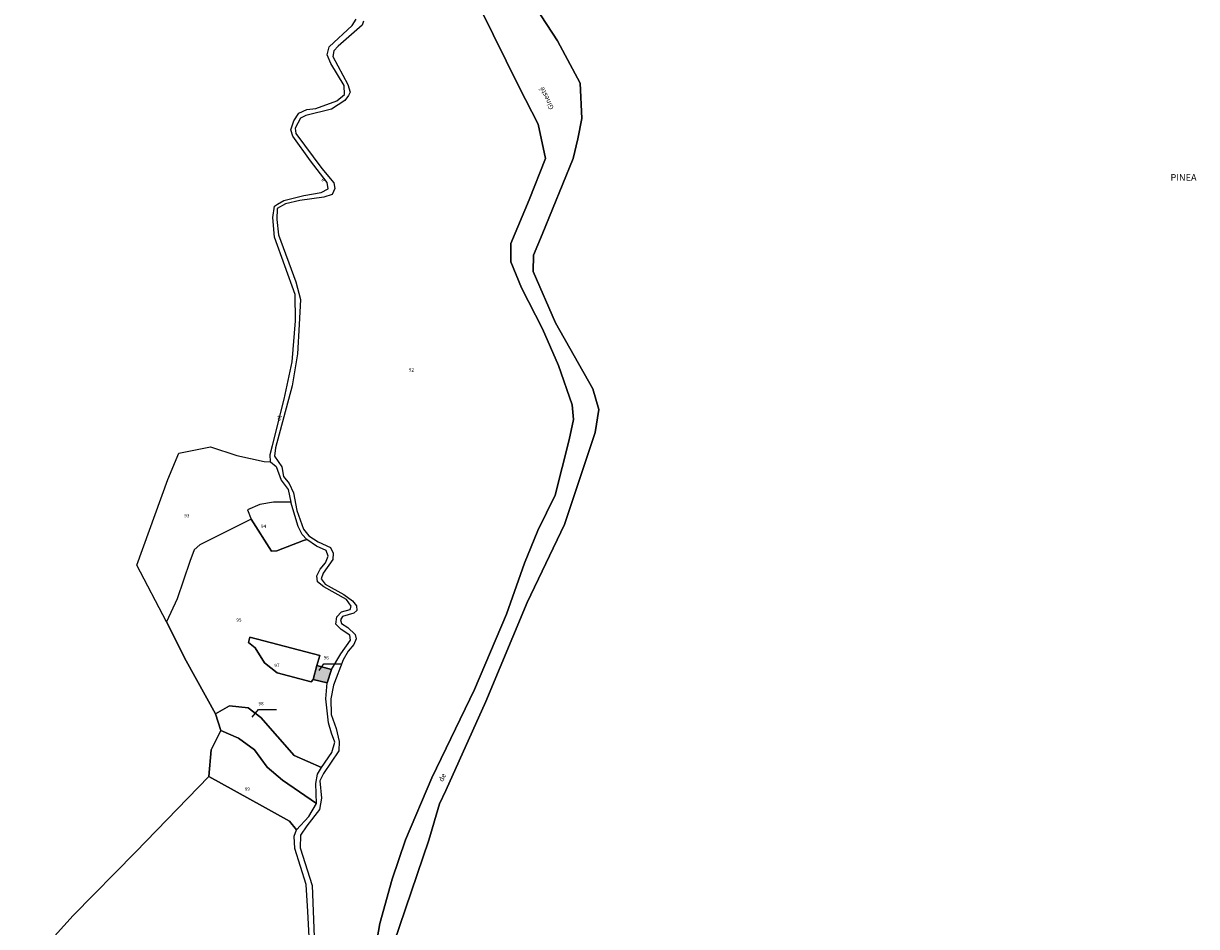
# Model space of a CAD drawing. Units: metres. Extents: x 1023998 to 1031354, y 6329872 to 6338864.
# Drawn here: x 1028006 to 1028704, y 6335862 to 6336401 of the extents above; entities that cross this region are included whole.
import ezdxf
from ezdxf.enums import TextEntityAlignment as Align

# ---------------------------------------------------------------- set-up
doc = ezdxf.new("R2010")
doc.units = ezdxf.units.M
for name, color, linetype in [('ig_cad_bati_dur', 152, 'CONTINUOUS'), ('ig_cad_bati_dur_hach', 24, 'CONTINUOUS'), ('ig_cad_divers_texte', 8, 'CONTINUOUS'), ('ig_cad_fleche_de_rattachement', 3, 'CONTINUOUS'), ('ig_cad_hydro', 140, 'CONTINUOUS'), ('ig_cad_lieudit_texte', 210, 'CONTINUOUS'), ('ig_cad_nom_voie', 8, 'CONTINUOUS'), ('ig_cad_parcel', 3, 'CONTINUOUS'), ('ig_cad_parcel_num', 3, 'CONTINUOUS')]:
    doc.layers.add(name, color=color, linetype=linetype)
doc.styles.add('Times New Roman', font='times.ttf')

msp = doc.modelspace()

# ---------------------------------------------------------------- hatches: boundary and pattern name
at = {"layer": 'ig_cad_bati_dur_hach'}
msp.add_hatch(color=256, dxfattribs=at).paths.add_polyline_path([(1028186.57, 6336007.56), (1028189.1, 6336015.45), (1028180.26, 6336017.99), (1028178.1, 6336009.5)])

# ---------------------------------------------------------------- linework, layer by layer
at = {"layer": 'ig_cad_bati_dur'}
msp.add_lwpolyline([(1028186.57, 6336007.56), (1028189.1, 6336015.45), (1028180.26, 6336017.99), (1028178.1, 6336009.5)], close=True, dxfattribs=at)
at = {"layer": 'ig_cad_fleche_de_rattachement'}
for points in [[(1028181.68, 6336014.97), (1028184.41, 6336018.92), (1028195.01, 6336018.94)], [(1028141.72, 6335987.07), (1028145.61, 6335991.62), (1028156.21, 6335991.64)]]:
    msp.add_lwpolyline(points, dxfattribs=at)
at = {"layer": 'ig_cad_hydro'}
for points in [[(1028277.69, 6336409.71), (1028300.78, 6336362.46), (1028312.21, 6336340.56), (1028316.6, 6336320.04), (1028306.84, 6336295.41), (1028295.91, 6336269.31), (1028295.93, 6336258.53), (1028302.26, 6336243.03), (1028314.75, 6336218.52), (1028324.25, 6336196.73), (1028332.4, 6336173.3), (1028333.14, 6336164.47), (1028330.63, 6336152.34), (1028322.24, 6336119.44), (1028312, 6336098.33), (1028303.94, 6336079), (1028293.36, 6336048.44), (1028274.22, 6336003.65), (1028248.81, 6335951.08), (1028233.06, 6335914.03), (1028225.24, 6335890.62), (1028217.8, 6335864.13), (1028210.99, 6335824.08)], [(1028226.23, 6335852.49), (1028246.95, 6335913.78), (1028253.42, 6335935.46), (1028257.17, 6335943.54), (1028280.97, 6335996.46), (1028305.63, 6336055.51), (1028327.89, 6336101.95), (1028338.42, 6336133.63), (1028346.09, 6336156.82), (1028348.32, 6336170.53), (1028344.65, 6336182.79), (1028322.51, 6336222.2), (1028309.27, 6336252.77), (1028309.4, 6336262.47), (1028314.52, 6336274.75), (1028333.01, 6336319.98), (1028335.85, 6336331.8), (1028338.26, 6336343.78), (1028337.14, 6336364.9), (1028323.76, 6336390.17), (1028310.55, 6336410.13)]]:
    msp.add_lwpolyline(points, dxfattribs=at)
at = {"layer": 'ig_cad_parcel'}
for points in [[(1028210.99, 6335824.08), (1028217.8, 6335864.13), (1028225.24, 6335890.62), (1028233.06, 6335914.03), (1028248.81, 6335951.08), (1028274.22, 6336003.65), (1028293.36, 6336048.44), (1028303.94, 6336079), (1028312, 6336098.33), (1028322.24, 6336119.44), (1028330.63, 6336152.34), (1028333.14, 6336164.47), (1028332.4, 6336173.3), (1028324.25, 6336196.73), (1028314.75, 6336218.52), (1028302.26, 6336243.03), (1028295.93, 6336258.53), (1028295.91, 6336269.31), (1028306.84, 6336295.41), (1028316.6, 6336320.04), (1028312.21, 6336340.56), (1028300.78, 6336362.46), (1028277.69, 6336409.71)], [(1028310.55, 6336410.13), (1028323.76, 6336390.17), (1028337.14, 6336364.9), (1028338.26, 6336343.78), (1028335.85, 6336331.8), (1028333.01, 6336319.98), (1028314.52, 6336274.75), (1028309.4, 6336262.47), (1028309.27, 6336252.77), (1028322.51, 6336222.2), (1028344.65, 6336182.79), (1028348.32, 6336170.53), (1028346.09, 6336156.82), (1028338.42, 6336133.63), (1028327.89, 6336101.95), (1028305.63, 6336055.51), (1028280.97, 6335996.46), (1028257.17, 6335943.54), (1028253.42, 6335935.46), (1028246.95, 6335913.78), (1028226.23, 6335852.49)], [(1028005.58, 6335836.24), (1028035.15, 6335868.97), (1028072.32, 6335906.8), (1028116.02, 6335951.79), (1028117.44, 6335967.76), (1028123.22, 6335979.28), (1028120.05, 6335989.21), (1028102.44, 6336020.72), (1028090.88, 6336043.96), (1028073.02, 6336077.78), (1028091.66, 6336128.78), (1028098.05, 6336144.42), (1028116.9, 6336148.2), (1028132.77, 6336143.14), (1028148.89, 6336139.55), (1028152.65, 6336139.21), (1028152.51, 6336143.57), (1028153.96, 6336149.03), (1028160.79, 6336176.61), (1028165.59, 6336198.92), (1028167.7, 6336223.34), (1028167.42, 6336239.09), (1028155.13, 6336273.07), (1028154.13, 6336284.91), (1028155.2, 6336291.69), (1028156.9, 6336292.78), (1028160.65, 6336295.09), (1028172.63, 6336297.91), (1028182.9, 6336299.73), (1028187.12, 6336302.04), (1028186.51, 6336305.79), (1028176.56, 6336318.62), (1028165.99, 6336333.45), (1028164.89, 6336337.21), (1028166.57, 6336342.43), (1028169.59, 6336347.15), (1028174.31, 6336349.34), (1028179.64, 6336349.85), (1028192.19, 6336354.33), (1028196.78, 6336358.22), (1028196.65, 6336363.55), (1028188.64, 6336376.57), (1028186.45, 6336381.77), (1028187.77, 6336386.62), (1028201.43, 6336399.26), (1028203.72, 6336403.13)], [(1028208.09, 6336401.82), (1028207.37, 6336399.52), (1028193.11, 6336387.01), (1028190.45, 6336384.22), (1028189.86, 6336380.82), (1028198.87, 6336364.07), (1028200.09, 6336359.58), (1028199.12, 6336357.64), (1028196.95, 6336354.61), (1028189.09, 6336349.51), (1028173.84, 6336345.71), (1028170.57, 6336344), (1028167.44, 6336338.07), (1028167.81, 6336334.92), (1028183.33, 6336314.05), (1028190.38, 6336305.46), (1028191.1, 6336302.19), (1028189.54, 6336298.55), (1028184.58, 6336297.08), (1028170.22, 6336295.02), (1028161.75, 6336293.07), (1028156.79, 6336290.15), (1028156.44, 6336283.61), (1028157.55, 6336274.64), (1028167.76, 6336246.5), (1028170.7, 6336236.09), (1028169.76, 6336221.07), (1028168.72, 6336203.56), (1028165.61, 6336184.54), (1028155.77, 6336147.61), (1028155.17, 6336142.65), (1028159.55, 6336136.36), (1028160.53, 6336130.54), (1028163.81, 6336126.35), (1028166.48, 6336120.9), (1028168.45, 6336110.37), (1028172.46, 6336099.11), (1028175.62, 6336095.11), (1028181.06, 6336091.66), (1028188.45, 6336088.28), (1028190.15, 6336084.89), (1028189.79, 6336081.01), (1028184.12, 6336073.01), (1028182.92, 6336069.61), (1028185.34, 6336066.46), (1028196.5, 6336060.32), (1028201.6, 6336056.45), (1028203.89, 6336053.48), (1028204.15, 6336050.69), (1028202.45, 6336049.12), (1028195.68, 6336047.16), (1028194.35, 6336045.22), (1028195.08, 6336042.92), (1028198.72, 6336040.51), (1028203.21, 6336036.4), (1028203.7, 6336033.73), (1028202.37, 6336030.46), (1028198.99, 6336026.57), (1028195.97, 6336021.23), (1028190.21, 6336006.25), (1028188.66, 6335998.01), (1028188.8, 6335988.68), (1028191.83, 6335980.32), (1028193.67, 6335972.7), (1028193.44, 6335967), (1028184.37, 6335953.48), (1028182.08, 6335949.12), (1028183.08, 6335938.94), (1028181.88, 6335932.04), (1028174.4, 6335922.49), (1028170.54, 6335916.79), (1028170.43, 6335909.27), (1028177.51, 6335886.88), (1028178.67, 6335856.19)], [(1028176.79, 6335837.62), (1028174.89, 6335871.25), (1028174.02, 6335887.36), (1028167.2, 6335908.85), (1028166.82, 6335916.24), (1028168.27, 6335920.01), (1028164.15, 6335925.24), (1028148.02, 6335934.17), (1028116.02, 6335951.79), (1028072.32, 6335906.8), (1028035.15, 6335868.97), (1028005.58, 6335836.24)]]:
    msp.add_lwpolyline(points, dxfattribs=at)
for points in [[(1028090.88, 6336043.96), (1028073.02, 6336077.78), (1028091.66, 6336128.78), (1028098.05, 6336144.42), (1028116.9, 6336148.2), (1028132.77, 6336143.14), (1028148.89, 6336139.55), (1028152.65, 6336139.21), (1028156.17, 6336136.55), (1028159.08, 6336128.37), (1028163.2, 6336122.8), (1028164.79, 6336115.29), (1028154.62, 6336115.25), (1028146.4, 6336113.89), (1028139.01, 6336110.6), (1028141.21, 6336105.04), (1028110.6, 6336089.82), (1028107.33, 6336086.78), (1028104.69, 6336079.88), (1028097.13, 6336057.62)], [(1028164.79, 6336115.29), (1028154.62, 6336115.25), (1028146.4, 6336113.89), (1028139.01, 6336110.6), (1028141.21, 6336105.04), (1028153.36, 6336086.16), (1028156.51, 6336086.17), (1028172.36, 6336092.39), (1028174.28, 6336093.06), (1028171.62, 6336096.08), (1028169.18, 6336100.81)], [(1028090.88, 6336043.96), (1028102.44, 6336020.72), (1028120.05, 6335989.21), (1028128.25, 6335993.91), (1028139.39, 6335992.72), (1028146.92, 6335986.92), (1028166.81, 6335964.34), (1028183.18, 6335957.21), (1028189.34, 6335966.05), (1028191.13, 6335972.23), (1028189.06, 6335977.68), (1028187.36, 6335983.69), (1028185.74, 6335998.11), (1028186.57, 6336007.56), (1028178.1, 6336009.5), (1028177.01, 6336008.16), (1028156.65, 6336013.57), (1028149.14, 6336019.61), (1028143.55, 6336028.45), (1028139.66, 6336031.71), (1028140.38, 6336034.86), (1028182.06, 6336023.92), (1028180.26, 6336017.99), (1028189.1, 6336015.45), (1028194.62, 6336024.87), (1028200.41, 6336033.12), (1028200.04, 6336036.03), (1028194.84, 6336039.38), (1028191.69, 6336042.53), (1028192.16, 6336046.89), (1028194.94, 6336049.92), (1028200.27, 6336051.39), (1028200.74, 6336053.33), (1028197.95, 6336057.2), (1028184.41, 6336064.77), (1028180.77, 6336067.79), (1028180.39, 6336071.3), (1028182.32, 6336075.31), (1028185.46, 6336079.03), (1028187.02, 6336083.16), (1028185.92, 6336086.43), (1028180.1, 6336088.95), (1028174.28, 6336093.06), (1028172.36, 6336092.39), (1028156.51, 6336086.17), (1028153.36, 6336086.16), (1028141.21, 6336105.04), (1028110.6, 6336089.82), (1028107.33, 6336086.78), (1028104.69, 6336079.88), (1028097.13, 6336057.62)], [(1028180.26, 6336017.99), (1028182.06, 6336023.92), (1028140.38, 6336034.86), (1028139.66, 6336031.71), (1028143.55, 6336028.45), (1028149.14, 6336019.61), (1028156.65, 6336013.57), (1028177.01, 6336008.16), (1028178.1, 6336009.5)], [(1028186.57, 6336007.56), (1028178.1, 6336009.5), (1028180.26, 6336017.99), (1028189.1, 6336015.45)], [(1028120.05, 6335989.21), (1028123.22, 6335979.28), (1028133.73, 6335974.72), (1028143.19, 6335967.71), (1028150.84, 6335957.31), (1028159.82, 6335949.69), (1028180.08, 6335935.63), (1028179.82, 6335947.63), (1028180.65, 6335953.09), (1028183.18, 6335957.21), (1028166.81, 6335964.34), (1028146.92, 6335986.92), (1028139.39, 6335992.72), (1028128.25, 6335993.91)], [(1028123.22, 6335979.28), (1028117.44, 6335967.76), (1028116.02, 6335951.79), (1028148.02, 6335934.17), (1028164.15, 6335925.24), (1028168.27, 6335920.01), (1028175.62, 6335927.99), (1028180.08, 6335935.63), (1028159.82, 6335949.69), (1028150.84, 6335957.31), (1028143.19, 6335967.71), (1028133.73, 6335974.72)]]:
    msp.add_lwpolyline(points, close=True, dxfattribs=at)

# ---------------------------------------------------------------- texts
at = {"layer": 'ig_cad_divers_texte', "style": 'Times New Roman'}
for s, rotation, p in [('Ginesté', 115.79999, (1028322.49, 6336350.45)), ('de', 65.60003, (1028256.26, 6335948.01))]:
    msp.add_text(s, height=3, rotation=rotation, dxfattribs=at).set_placement(p, align=Align.BOTTOM_LEFT)
at = {"layer": 'ig_cad_lieudit_texte', "style": 'Times New Roman'}
msp.add_text('PINEA', height=4, dxfattribs=at).set_placement((1028688.84, 6336305.5), align=Align.BOTTOM_LEFT)
at = {"layer": 'ig_cad_nom_voie', "style": 'Times New Roman'}
for s, rotation, p in [('a', 122.40001, (1028186.06, 6336307.23)), ('et', 77.79999, (1028159.44, 6336163.33))]:
    msp.add_text(s, height=2.5, rotation=rotation, dxfattribs=at).set_placement(p, align=Align.BOTTOM_LEFT)
at = {"layer": 'ig_cad_parcel_num', "style": 'Times New Roman'}
for s, p in [('92', (1028235.18, 6336192.49)), ('93', (1028101.4, 6336105.61)), ('94', (1028147.08, 6336099.29)), ('95', (1028132.43, 6336043.39)), ('97', (1028155.03, 6336016.34)), ('96', (1028184.4, 6336020.92)), ('98', (1028145.6, 6335993.62)), ('99', (1028137.48, 6335942.71))]:
    msp.add_text(s, height=2, dxfattribs=at).set_placement(p, align=Align.BOTTOM_LEFT)

doc.saveas('drawing.dxf')
